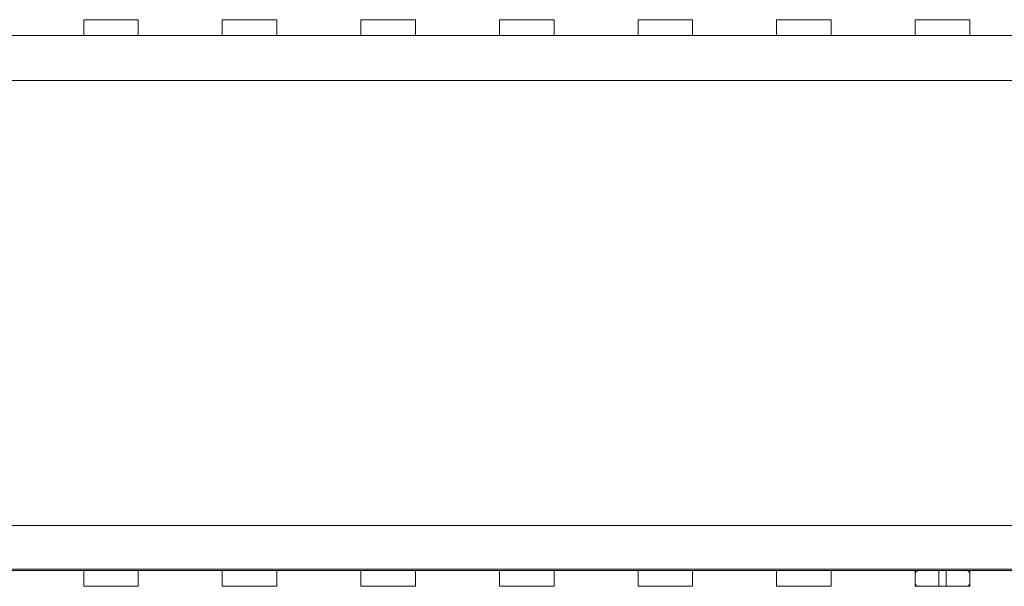
# Model space of a CAD drawing. Units: millimetres. Extents: x -402 to 6005, y -5479 to 11.
# Drawn here: x 1926 to 2864, y -3906 to -3366 of the extents above; entities that cross this region are included whole.
import ezdxf

# ---------------------------------------------------------------- set-up
doc = ezdxf.new("R2010")
doc.units = ezdxf.units.MM
doc.layers.add('7', color=7, linetype='Continuous')

# ---------------------------------------------------------------- blocks, each defined once
blk = doc.blocks.new('A$C0A9B51FD')
at = {"color": 0, "linetype": 'Continuous', "lineweight": 0}
for p, q in [((1986.77, -3365.91), (2012.93, -3365.91)), ((1986.77, -3365.91), (1986.77, -3380.91)), ((1986.77, -3365.91), (1986.77, -3380.91)), ((2012.93, -3365.91), (2038.77, -3365.91)), ((2038.77, -3365.91), (2038.77, -3380.91)), ((2118.77, -3365.91), (2144.93, -3365.91)), ((2118.77, -3365.91), (2144.93, -3365.91)), ((2118.77, -3365.91), (2118.77, -3380.91)), ((2118.77, -3365.91), (2118.77, -3380.91)), ((2118.77, -3365.91), (2118.77, -3380.91)), ((2118.77, -3365.91), (2118.77, -3380.91)), ((2144.93, -3365.91), (2170.77, -3365.91)), ((2144.93, -3365.91), (2170.77, -3365.91)), ((2170.77, -3365.91), (2170.77, -3380.91)), ((2170.77, -3365.91), (2170.77, -3380.91)), ((2250.77, -3365.91), (2276.93, -3365.91)), ((2250.77, -3365.91), (2250.77, -3380.91)), ((2250.77, -3365.91), (2250.77, -3380.91)), ((2276.93, -3365.91), (2302.77, -3365.91)), ((2302.77, -3365.91), (2302.77, -3380.91)), ((2382.77, -3365.91), (2408.93, -3365.91)), ((2382.77, -3365.91), (2382.77, -3380.91)), ((2382.77, -3365.91), (2382.77, -3380.91)), ((2408.93, -3365.91), (2434.77, -3365.91)), ((2434.77, -3365.91), (2434.77, -3380.91)), ((2514.77, -3365.91), (2540.93, -3365.91)), ((2514.77, -3365.91), (2514.77, -3380.91)), ((2514.77, -3365.91), (2514.77, -3380.91)), ((2540.93, -3365.91), (2566.77, -3365.91)), ((2566.77, -3365.91), (2566.77, -3380.91)), ((2646.77, -3365.91), (2672.93, -3365.91)), ((2646.77, -3365.91), (2646.77, -3380.91)), ((2646.77, -3365.91), (2646.77, -3380.91)), ((2672.93, -3365.91), (2698.77, -3365.91)), ((2698.77, -3365.91), (2698.77, -3380.91)), ((2778.77, -3365.91), (2804.93, -3365.91)), ((2778.77, -3365.91), (2778.77, -3380.91)), ((2778.77, -3365.91), (2778.77, -3380.91)), ((2804.93, -3365.91), (2830.77, -3365.91)), ((2830.77, -3365.91), (2830.77, -3380.91)), ((1879.73, -3380.91), (2898.07, -3380.91)), ((1906.77, -3380.88), (1986.77, -3380.88)), ((1986.77, -3380.88), (2038.77, -3380.88)), ((2038.77, -3380.88), (2118.77, -3380.88)), ((2118.77, -3380.88), (2170.77, -3380.88)), ((2170.77, -3380.88), (2250.77, -3380.88)), ((2250.77, -3380.88), (2302.77, -3380.88)), ((2302.77, -3380.88), (2382.77, -3380.88)), ((2382.77, -3380.88), (2434.77, -3380.88)), ((2434.77, -3380.88), (2514.77, -3380.88)), ((2514.77, -3380.88), (2566.77, -3380.88)), ((2566.77, -3380.88), (2646.77, -3380.88)), ((2646.77, -3380.88), (2698.77, -3380.88)), ((2698.77, -3380.88), (2778.77, -3380.88)), ((2778.77, -3380.88), (2830.77, -3380.88)), ((2830.77, -3380.88), (2898.02, -3380.88)), ((2977.77, -3423.91), (1879.73, -3423.91)), ((1879.73, -3847.91), (2977.77, -3847.91)), ((2917.73, -3889.72), (1767.77, -3889.72)), ((2895.54, -3890.91), (1879.73, -3890.91)), ((1986.77, -3890.91), (1986.77, -3905.91)), ((1986.77, -3890.91), (1986.77, -3905.91)), ((2038.77, -3890.91), (2038.77, -3905.91)), ((2118.77, -3890.91), (2118.77, -3905.91)), ((2118.77, -3890.91), (2118.77, -3905.91)), ((2170.77, -3890.91), (2170.77, -3905.91)), ((2250.77, -3890.91), (2250.77, -3905.91)), ((2250.77, -3890.91), (2250.77, -3905.91)), ((2302.77, -3890.91), (2302.77, -3905.91)), ((2382.77, -3890.91), (2382.77, -3905.91)), ((2382.77, -3890.91), (2382.77, -3905.91)), ((2434.77, -3890.91), (2434.77, -3905.91)), ((2514.77, -3890.91), (2514.77, -3905.91)), ((2514.77, -3890.91), (2514.77, -3905.91)), ((2566.77, -3890.91), (2566.77, -3905.91)), ((2646.77, -3890.91), (2646.77, -3905.91)), ((2646.77, -3890.91), (2646.77, -3905.91)), ((2698.77, -3890.91), (2698.77, -3905.91)), ((2778.77, -3890.91), (2778.77, -3905.91)), ((2778.77, -3890.91), (2778.77, -3905.91)), ((2801.27, -3905.91), (2801.27, -3890.91)), ((2808.27, -3905.91), (2808.27, -3890.91)), ((2830.77, -3890.91), (2830.77, -3905.91)), ((2778.77, -3902.91), (2778.77, -3893.91)), ((2830.77, -3902.91), (2830.77, -3893.91)), ((1986.77, -3905.91), (2012.93, -3905.91)), ((2012.93, -3905.91), (2038.77, -3905.91)), ((2118.77, -3905.91), (2144.93, -3905.91)), ((2144.93, -3905.91), (2170.77, -3905.91)), ((2250.77, -3905.91), (2276.93, -3905.91)), ((2276.93, -3905.91), (2302.77, -3905.91)), ((2382.77, -3905.91), (2408.93, -3905.91)), ((2408.93, -3905.91), (2434.77, -3905.91)), ((2514.77, -3905.91), (2540.93, -3905.91)), ((2540.93, -3905.91), (2566.77, -3905.91)), ((2646.77, -3905.91), (2672.93, -3905.91)), ((2672.93, -3905.91), (2698.77, -3905.91)), ((2778.77, -3905.91), (2804.93, -3905.91)), ((2804.93, -3905.91), (2830.77, -3905.91))]:
    blk.add_line(p, q, dxfattribs=at)
for centre, start, end in [((2781.77, -3893.91), 90, 180), ((2827.77, -3893.91), 0, 90), ((2781.77, -3902.91), 180, 270), ((2827.77, -3902.91), 270, 0)]:
    blk.add_arc(centre, 3, start, end, dxfattribs=at)

msp = doc.modelspace()

# ---------------------------------------------------------------- block references
at = {"layer": '7'}
msp.add_blockref('A$C0A9B51FD', (0, 0), dxfattribs=at)

doc.saveas('drawing.dxf')
